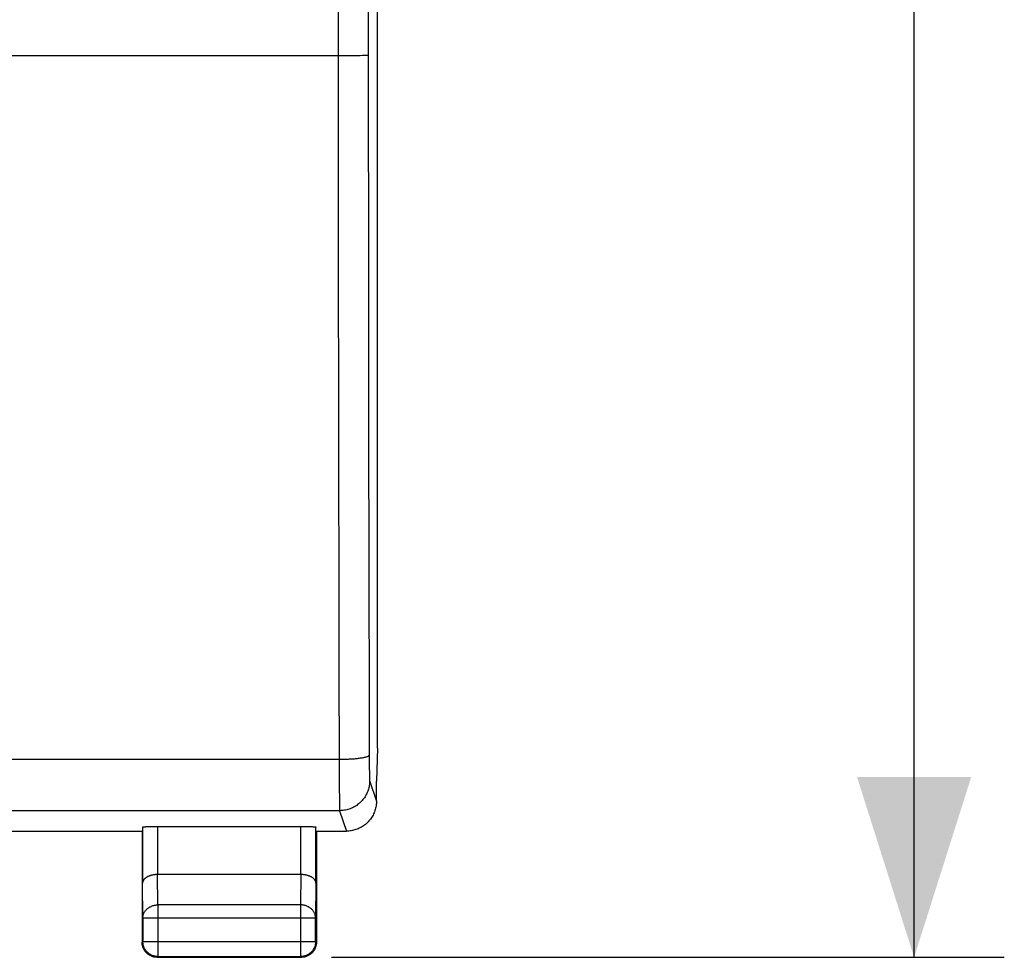
# Model space of a CAD drawing. Units: millimetres. Extents: x -29.8 to 46.4, y -25 to 42.
# Drawn here: x 30 to 46.4, y -25 to -9.4 of the extents above; entities that cross this region are included whole.
import ezdxf

# ---------------------------------------------------------------- set-up
doc = ezdxf.new("R2010")
doc.units = ezdxf.units.MM
doc.header["$LTSCALE"] = 36.425481
doc.layers.get('0').update_dxf_attribs({"linetype": 'CONTINUOUS'})
doc.styles.get("Standard").update_dxf_attribs({"font": 'txt', "width": 0.8})
doc.dimstyles.new('DIMSTYLE_1', dxfattribs={"dimtxt": 3, "dimasz": 3, "dimexe": 0.18, "dimexo": 0.0625, "dimgap": 0.09, "dimtad": 1, "dimdsep": 46, "dimtxsty": 'STANDARD', "dimblk": '_FILLED', "dimblk1": '_FILLED', "dimblk2": '_FILLED', "dimcen": 0.09, "dimadec": 0, "dimazin": 0, "dimtfac": 1, "dimtofl": 0, "dimtmove": 0, "dimatfit": 3, "dimldrblk": '_FILLED', "dimfxl": 1, "dimtolj": 1, "dimarcsym": 0})

# ---------------------------------------------------------------- blocks, each defined once
blk = doc.blocks.new('_FILLED')
at = {"color": 0, "linetype": 'BYBLOCK'}
blk.add_solid([(0, 0), (-1, 0.3167), (-1, -0.3167)], dxfattribs=at)
blk = doc.blocks.new('*D1')
at = {"color": 0, "linetype": 'CONTINUOUS'}
for p, q in [((35.179, 23.991), (46.373, 23.991)), ((44.873, 23.991), (44.873, -0.509)), ((44.873, -25.009), (44.873, -0.509)), ((35.179, -25.009), (46.373, -25.009))]:
    blk.add_line(p, q, dxfattribs=at)
at = {"color": 0, "linetype": 'CONTINUOUS', "xscale": 3, "yscale": 3, "zscale": 3}
for p, rotation in [((44.873, 23.991), 90), ((44.873, -25.009), 270)]:
    blk.add_blockref('_FILLED', p, dxfattribs=dict(at, rotation=rotation))
at = {"color": 0, "linetype": 'CONTINUOUS', "width": 0.785714}
blk.add_text('49', height=3, rotation=90, dxfattribs=at).set_placement((44.123, -2.317))

msp = doc.modelspace()

# ---------------------------------------------------------------- linework, layer by layer
at = {"color": 0, "linetype": 'CONTINUOUS'}
for p, q in [((35.946, -21.532), (35.946, 20.513)), ((35.946, -21.532), (35.929, -22.081)), ((35.929, -22.109), (35.929, -22.081)), ((35.929, -22.41), (35.929, -22.109)), ((35.928, -22.429), (35.926, -22.449)), ((35.928, -22.409), (35.928, -22.429)), ((35.896, -22.587), (35.888, -22.605)), ((35.902, -22.568), (35.896, -22.587)), ((35.908, -22.549), (35.902, -22.568)), ((35.914, -22.529), (35.908, -22.549)), ((35.918, -22.509), (35.914, -22.529)), ((35.922, -22.489), (35.918, -22.509)), ((35.924, -22.469), (35.922, -22.489)), ((35.926, -22.449), (35.924, -22.469)), ((35.789, -22.756), (35.774, -22.77)), ((35.802, -22.741), (35.789, -22.756)), ((35.815, -22.726), (35.802, -22.741)), ((35.828, -22.71), (35.815, -22.726)), ((35.84, -22.694), (35.828, -22.71)), ((35.851, -22.677), (35.84, -22.694)), ((35.861, -22.659), (35.851, -22.677)), ((35.871, -22.642), (35.861, -22.659)), ((35.88, -22.624), (35.871, -22.642)), ((35.888, -22.605), (35.88, -22.624)), ((29.229, -22.909), (32.029, -22.909)), ((32.029, -22.909), (32.029, -24.759)), ((32.036, -22.844), (32.037, -22.843)), ((32.036, -22.844), (32.036, -23.776)), ((32.037, -22.843), (32.039, -22.842)), ((32.037, -22.843), (32.037, -22.843)), ((32.039, -22.842), (32.041, -22.841)), ((32.041, -22.841), (32.044, -22.841)), ((32.044, -22.841), (32.047, -22.84)), ((32.047, -22.84), (32.05, -22.84)), ((32.05, -22.84), (32.055, -22.839)), ((32.055, -22.839), (32.059, -22.838)), ((32.059, -22.838), (32.064, -22.838)), ((32.064, -22.838), (32.07, -22.837)), ((32.07, -22.837), (32.076, -22.837)), ((32.076, -22.837), (32.083, -22.836)), ((32.083, -22.836), (32.09, -22.836)), ((32.09, -22.836), (32.098, -22.835)), ((32.098, -22.835), (32.106, -22.835)), ((32.106, -22.835), (32.114, -22.834)), ((32.114, -22.834), (32.132, -22.834)), ((32.132, -22.834), (32.152, -22.833)), ((32.152, -22.833), (32.172, -22.832)), ((32.172, -22.832), (32.194, -22.832)), ((32.194, -22.832), (32.216, -22.831)), ((32.216, -22.831), (32.239, -22.831)), ((32.239, -22.831), (32.263, -22.831)), ((32.263, -22.831), (34.695, -22.831)), ((34.695, -22.831), (34.719, -22.831)), ((34.719, -22.831), (34.742, -22.831)), ((34.742, -22.831), (34.764, -22.832)), ((34.764, -22.832), (34.786, -22.832)), ((34.786, -22.832), (34.806, -22.833)), ((34.806, -22.833), (34.826, -22.834)), ((34.826, -22.834), (34.844, -22.834)), ((34.844, -22.834), (34.852, -22.835)), ((34.852, -22.835), (34.86, -22.835)), ((34.86, -22.835), (34.868, -22.836)), ((34.868, -22.836), (34.875, -22.836)), ((34.875, -22.836), (34.881, -22.837)), ((34.881, -22.837), (34.888, -22.837)), ((34.888, -22.837), (34.893, -22.838)), ((34.893, -22.838), (34.899, -22.838)), ((34.899, -22.838), (34.903, -22.839)), ((34.903, -22.839), (34.908, -22.84)), ((34.908, -22.84), (34.911, -22.84)), ((34.911, -22.84), (34.914, -22.841)), ((34.914, -22.841), (34.917, -22.841)), ((34.917, -22.841), (34.919, -22.842)), ((34.919, -22.842), (34.92, -22.843)), ((34.92, -22.843), (34.921, -22.843)), ((34.921, -22.843), (34.922, -22.844)), ((34.922, -23.776), (34.922, -22.844)), ((34.929, -22.909), (35.429, -22.909)), ((34.929, -22.909), (34.929, -24.759)), ((35.448, -22.909), (35.428, -22.909)), ((35.468, -22.908), (35.448, -22.909)), ((35.488, -22.906), (35.468, -22.908)), ((35.508, -22.903), (35.488, -22.906)), ((35.528, -22.899), (35.508, -22.903)), ((35.548, -22.895), (35.528, -22.899)), ((35.567, -22.89), (35.548, -22.895)), ((35.587, -22.884), (35.567, -22.89)), ((35.605, -22.877), (35.587, -22.884)), ((35.624, -22.87), (35.605, -22.877)), ((35.642, -22.861), (35.624, -22.87)), ((35.66, -22.852), (35.642, -22.861)), ((35.678, -22.843), (35.66, -22.852)), ((35.695, -22.832), (35.678, -22.843)), ((35.712, -22.821), (35.695, -22.832)), ((35.729, -22.809), (35.712, -22.821)), ((35.744, -22.797), (35.729, -22.809)), ((35.76, -22.784), (35.744, -22.797)), ((35.774, -22.77), (35.76, -22.784)), ((32.041, -23.749), (32.04, -23.753)), ((32.043, -23.744), (32.041, -23.749)), ((32.045, -23.74), (32.043, -23.744)), ((32.047, -23.735), (32.045, -23.74)), ((32.05, -23.731), (32.047, -23.735)), ((32.052, -23.726), (32.05, -23.731)), ((32.055, -23.722), (32.052, -23.726)), ((32.059, -23.717), (32.055, -23.722)), ((32.062, -23.713), (32.059, -23.717)), ((32.066, -23.709), (32.062, -23.713)), ((32.07, -23.704), (32.066, -23.709)), ((32.075, -23.7), (32.07, -23.704)), ((32.079, -23.696), (32.075, -23.7)), ((32.084, -23.692), (32.079, -23.696)), ((32.089, -23.688), (32.084, -23.692)), ((32.095, -23.684), (32.089, -23.688)), ((32.1, -23.681), (32.095, -23.684)), ((32.106, -23.677), (32.1, -23.681)), ((32.112, -23.673), (32.106, -23.677)), ((32.119, -23.67), (32.112, -23.673)), ((32.125, -23.667), (32.119, -23.67)), ((32.132, -23.663), (32.125, -23.667)), ((32.139, -23.66), (32.132, -23.663)), ((32.146, -23.657), (32.139, -23.66)), ((32.154, -23.654), (32.146, -23.657)), ((32.162, -23.652), (32.154, -23.654)), ((32.17, -23.649), (32.162, -23.652)), ((32.178, -23.647), (32.17, -23.649)), ((32.186, -23.645), (32.178, -23.647)), ((32.194, -23.643), (32.186, -23.645)), ((32.203, -23.641), (32.194, -23.643)), ((32.212, -23.639), (32.203, -23.641)), ((32.221, -23.637), (32.212, -23.639)), ((32.23, -23.636), (32.221, -23.637)), ((32.239, -23.635), (32.23, -23.636)), ((32.248, -23.634), (32.239, -23.635)), ((32.258, -23.633), (32.248, -23.634)), ((32.267, -23.633), (32.258, -23.633)), ((32.277, -23.632), (32.267, -23.633)), ((32.286, -23.632), (32.277, -23.632)), ((34.672, -23.632), (32.286, -23.632)), ((34.681, -23.632), (34.671, -23.632)), ((34.69, -23.633), (34.681, -23.632)), ((34.7, -23.633), (34.69, -23.633)), ((34.709, -23.634), (34.7, -23.633)), ((34.719, -23.635), (34.709, -23.634)), ((34.728, -23.636), (34.719, -23.635)), ((34.737, -23.637), (34.728, -23.636)), ((34.746, -23.639), (34.737, -23.637)), ((34.755, -23.641), (34.746, -23.639)), ((34.763, -23.643), (34.755, -23.641)), ((34.772, -23.645), (34.763, -23.643)), ((34.78, -23.647), (34.772, -23.645)), ((34.788, -23.649), (34.78, -23.647)), ((34.796, -23.652), (34.788, -23.649)), ((34.804, -23.654), (34.796, -23.652)), ((34.811, -23.657), (34.804, -23.654)), ((34.819, -23.66), (34.811, -23.657)), ((34.826, -23.663), (34.819, -23.66)), ((34.833, -23.667), (34.826, -23.663)), ((34.839, -23.67), (34.833, -23.667)), ((34.845, -23.673), (34.839, -23.67)), ((34.852, -23.677), (34.845, -23.673)), ((34.858, -23.681), (34.852, -23.677)), ((34.863, -23.684), (34.858, -23.681)), ((34.869, -23.688), (34.863, -23.684)), ((34.874, -23.692), (34.869, -23.688)), ((34.879, -23.696), (34.874, -23.692)), ((34.883, -23.7), (34.879, -23.696)), ((34.888, -23.704), (34.883, -23.7)), ((34.892, -23.709), (34.888, -23.704)), ((34.896, -23.713), (34.892, -23.709)), ((34.899, -23.717), (34.896, -23.713)), ((34.902, -23.722), (34.899, -23.717)), ((34.905, -23.726), (34.902, -23.722)), ((34.908, -23.731), (34.905, -23.726)), ((34.911, -23.735), (34.908, -23.731)), ((34.913, -23.74), (34.911, -23.735)), ((34.915, -23.744), (34.913, -23.74)), ((34.917, -23.749), (34.915, -23.744)), ((34.918, -23.753), (34.917, -23.749)), ((32.037, -23.767), (32.036, -23.772)), ((32.036, -23.772), (32.036, -23.776)), ((32.038, -23.758), (32.037, -23.763)), ((32.037, -23.763), (32.037, -23.767)), ((32.04, -23.753), (32.038, -23.758)), ((34.919, -23.758), (34.918, -23.753)), ((34.92, -23.763), (34.919, -23.758)), ((34.921, -23.767), (34.92, -23.763)), ((34.921, -23.772), (34.921, -23.767)), ((34.922, -23.776), (34.921, -23.772)), ((32.042, -24.354), (32.042, -24.746)), ((34.916, -24.746), (34.916, -24.354)), ((32.029, -24.771), (32.029, -24.759)), ((32.03, -24.783), (32.029, -24.771)), ((32.031, -24.795), (32.03, -24.783)), ((32.033, -24.807), (32.031, -24.795)), ((32.036, -24.818), (32.033, -24.807)), ((32.039, -24.83), (32.036, -24.818)), ((32.043, -24.841), (32.039, -24.83)), ((32.042, -24.758), (32.042, -24.746)), ((32.043, -24.77), (32.042, -24.758)), ((32.045, -24.782), (32.043, -24.77)), ((32.047, -24.852), (32.043, -24.841)), ((32.047, -24.794), (32.045, -24.782)), ((32.049, -24.805), (32.047, -24.794)), ((32.052, -24.863), (32.047, -24.852)), ((32.052, -24.817), (32.049, -24.805)), ((32.056, -24.828), (32.052, -24.817)), ((32.057, -24.874), (32.052, -24.863)), ((32.06, -24.839), (32.056, -24.828)), ((32.062, -24.884), (32.057, -24.874)), ((32.065, -24.85), (32.06, -24.839)), ((32.069, -24.895), (32.062, -24.884)), ((32.07, -24.861), (32.065, -24.85)), ((32.075, -24.905), (32.069, -24.895)), ((32.076, -24.871), (32.07, -24.861)), ((32.082, -24.882), (32.076, -24.871)), ((32.088, -24.891), (32.082, -24.882)), ((32.096, -24.901), (32.088, -24.891)), ((34.869, -24.891), (34.862, -24.901)), ((34.876, -24.882), (34.869, -24.891)), ((34.882, -24.871), (34.876, -24.882)), ((34.888, -24.861), (34.882, -24.871)), ((34.889, -24.895), (34.883, -24.905)), ((34.893, -24.85), (34.888, -24.861)), ((34.895, -24.884), (34.889, -24.895)), ((34.898, -24.839), (34.893, -24.85)), ((34.901, -24.874), (34.895, -24.884)), ((34.902, -24.828), (34.898, -24.839)), ((34.906, -24.863), (34.901, -24.874)), ((34.906, -24.817), (34.902, -24.828)), ((34.909, -24.805), (34.906, -24.817)), ((34.911, -24.852), (34.906, -24.863)), ((34.911, -24.794), (34.909, -24.805)), ((34.913, -24.782), (34.911, -24.794)), ((34.915, -24.841), (34.911, -24.852)), ((34.915, -24.77), (34.913, -24.782)), ((34.916, -24.758), (34.915, -24.77)), ((34.919, -24.83), (34.915, -24.841)), ((34.916, -24.746), (34.916, -24.758)), ((34.922, -24.818), (34.919, -24.83)), ((34.924, -24.807), (34.922, -24.818)), ((34.926, -24.795), (34.924, -24.807)), ((34.928, -24.783), (34.926, -24.795)), ((34.929, -24.771), (34.928, -24.783)), ((34.929, -24.759), (34.929, -24.771)), ((32.082, -24.914), (32.075, -24.905)), ((32.09, -24.923), (32.082, -24.914)), ((32.098, -24.932), (32.09, -24.923)), ((32.103, -24.91), (32.096, -24.901)), ((32.106, -24.94), (32.098, -24.932)), ((32.111, -24.919), (32.103, -24.91)), ((32.115, -24.948), (32.106, -24.94)), ((32.12, -24.927), (32.111, -24.919)), ((32.124, -24.956), (32.115, -24.948)), ((32.128, -24.935), (32.12, -24.927)), ((32.134, -24.963), (32.124, -24.956)), ((32.137, -24.943), (32.128, -24.935)), ((32.144, -24.97), (32.134, -24.963)), ((32.147, -24.95), (32.137, -24.943)), ((32.154, -24.976), (32.144, -24.97)), ((32.157, -24.957), (32.147, -24.95)), ((32.164, -24.982), (32.154, -24.976)), ((32.167, -24.963), (32.157, -24.957)), ((32.175, -24.987), (32.164, -24.982)), ((32.177, -24.969), (32.167, -24.963)), ((32.186, -24.992), (32.175, -24.987)), ((32.188, -24.974), (32.177, -24.969)), ((32.197, -24.996), (32.186, -24.992)), ((32.199, -24.978), (32.188, -24.974)), ((32.208, -24.999), (32.197, -24.996)), ((32.21, -24.983), (32.199, -24.978)), ((32.22, -25.002), (32.208, -24.999)), ((32.222, -24.986), (32.21, -24.983)), ((32.232, -25.005), (32.22, -25.002)), ((32.233, -24.989), (32.222, -24.986)), ((32.243, -25.007), (32.232, -25.005)), ((32.245, -24.992), (32.233, -24.989)), ((32.255, -25.008), (32.243, -25.007)), ((32.256, -24.994), (32.245, -24.992)), ((32.267, -25.009), (32.255, -25.008)), ((32.268, -24.995), (32.256, -24.994)), ((32.279, -25.009), (32.267, -25.009)), ((32.28, -24.996), (32.268, -24.995)), ((32.279, -25.009), (34.679, -25.009)), ((32.292, -24.996), (32.28, -24.996)), ((32.292, -24.996), (34.666, -24.996)), ((34.678, -24.996), (34.666, -24.996)), ((34.69, -24.995), (34.678, -24.996)), ((34.691, -25.009), (34.679, -25.009)), ((34.701, -24.994), (34.69, -24.995)), ((34.703, -25.008), (34.691, -25.009)), ((34.713, -24.992), (34.701, -24.994)), ((34.715, -25.007), (34.703, -25.008)), ((34.725, -24.989), (34.713, -24.992)), ((34.726, -25.005), (34.715, -25.007)), ((34.736, -24.986), (34.725, -24.989)), ((34.738, -25.002), (34.726, -25.005)), ((34.748, -24.983), (34.736, -24.986)), ((34.749, -24.999), (34.738, -25.002)), ((34.759, -24.978), (34.748, -24.983)), ((34.761, -24.996), (34.749, -24.999)), ((34.77, -24.974), (34.759, -24.978)), ((34.772, -24.992), (34.761, -24.996)), ((34.78, -24.969), (34.77, -24.974)), ((34.783, -24.987), (34.772, -24.992)), ((34.791, -24.963), (34.78, -24.969)), ((34.793, -24.982), (34.783, -24.987)), ((34.801, -24.957), (34.791, -24.963)), ((34.804, -24.976), (34.793, -24.982)), ((34.811, -24.95), (34.801, -24.957)), ((34.814, -24.97), (34.804, -24.976)), ((34.82, -24.943), (34.811, -24.95)), ((34.824, -24.963), (34.814, -24.97)), ((34.83, -24.935), (34.82, -24.943)), ((34.833, -24.956), (34.824, -24.963)), ((34.838, -24.927), (34.83, -24.935)), ((34.843, -24.948), (34.833, -24.956)), ((34.847, -24.919), (34.838, -24.927)), ((34.851, -24.94), (34.843, -24.948)), ((34.855, -24.91), (34.847, -24.919)), ((34.86, -24.932), (34.851, -24.94)), ((34.862, -24.901), (34.855, -24.91)), ((34.868, -24.923), (34.86, -24.932)), ((34.875, -24.914), (34.868, -24.923)), ((34.883, -24.905), (34.875, -24.914))]:
    msp.add_line(p, q, dxfattribs=at)
at = {"color": 9, "linetype": 'CONTINUOUS'}
for p, q in [((35.295, 14.471), (35.29, -10.009)), ((35.795, 14.431), (35.79, -10)), ((35.311, -10.009), (14.268, -10.009)), ((35.29, -10.009), (35.293, -13.926)), ((35.439, -10.009), (35.311, -10.009)), ((35.537, -10.008), (35.439, -10.009)), ((35.608, -10.007), (35.537, -10.008)), ((35.655, -10.006), (35.608, -10.007)), ((35.696, -10.005), (35.655, -10.006)), ((35.72, -10.005), (35.696, -10.005)), ((35.74, -10.004), (35.72, -10.005)), ((35.749, -10.004), (35.74, -10.004)), ((35.757, -10.003), (35.749, -10.004)), ((35.765, -10.003), (35.757, -10.003)), ((35.771, -10.002), (35.765, -10.003)), ((35.776, -10.002), (35.771, -10.002)), ((35.781, -10.002), (35.776, -10.002)), ((35.785, -10.001), (35.781, -10.002)), ((35.787, -10.001), (35.785, -10.001)), ((35.789, -10), (35.787, -10.001)), ((35.79, -10), (35.789, -10)), ((35.79, -10), (35.793, -13.895)), ((35.793, -13.895), (35.796, -16.227)), ((35.293, -13.926), (35.295, -15.49)), ((35.295, -15.49), (35.303, -20.168)), ((35.796, -16.227), (35.805, -20.874)), ((35.303, -20.168), (35.307, -21.816)), ((35.805, -20.874), (35.807, -21.678)), ((35.307, -21.72), (14.251, -21.72)), ((35.329, -21.72), (35.307, -21.72)), ((35.35, -21.72), (35.329, -21.72)), ((35.372, -21.719), (35.35, -21.72)), ((35.393, -21.719), (35.372, -21.719)), ((35.414, -21.718), (35.393, -21.719)), ((35.435, -21.717), (35.414, -21.718)), ((35.456, -21.716), (35.435, -21.717)), ((35.476, -21.715), (35.456, -21.716)), ((35.496, -21.714), (35.476, -21.715)), ((35.516, -21.713), (35.496, -21.714)), ((35.536, -21.711), (35.516, -21.713)), ((35.555, -21.71), (35.536, -21.711)), ((35.573, -21.708), (35.555, -21.71)), ((35.591, -21.706), (35.573, -21.708)), ((35.609, -21.704), (35.591, -21.706)), ((35.626, -21.702), (35.609, -21.704)), ((35.642, -21.7), (35.626, -21.702)), ((35.658, -21.698), (35.642, -21.7)), ((35.673, -21.696), (35.658, -21.698)), ((35.687, -21.693), (35.673, -21.696)), ((35.701, -21.691), (35.687, -21.693)), ((35.714, -21.688), (35.701, -21.691)), ((35.726, -21.685), (35.714, -21.688)), ((35.737, -21.683), (35.726, -21.685)), ((35.748, -21.68), (35.737, -21.683)), ((35.758, -21.677), (35.748, -21.68)), ((35.767, -21.674), (35.758, -21.677)), ((35.775, -21.671), (35.767, -21.674)), ((35.782, -21.668), (35.775, -21.671)), ((35.788, -21.665), (35.782, -21.668)), ((35.794, -21.662), (35.788, -21.665)), ((35.798, -21.658), (35.794, -21.662)), ((35.802, -21.655), (35.798, -21.658)), ((35.804, -21.652), (35.802, -21.655)), ((35.806, -21.649), (35.804, -21.652)), ((35.807, -21.646), (35.806, -21.649)), ((35.807, -21.678), (35.808, -21.785)), ((35.808, -21.785), (35.809, -21.869)), ((35.307, -21.816), (35.309, -22.193)), ((35.809, -21.869), (35.81, -21.93)), ((35.81, -21.93), (35.81, -21.972)), ((35.81, -21.972), (35.811, -22)), ((35.811, -22), (35.812, -22.015)), ((35.814, -22.111), (35.811, -22.131)), ((35.812, -22.015), (35.812, -22.029)), ((35.812, -22.029), (35.813, -22.041)), ((35.813, -22.041), (35.813, -22.047)), ((35.813, -22.047), (35.813, -22.052)), ((35.813, -22.052), (35.814, -22.056)), ((35.814, -22.056), (35.814, -22.06)), ((35.814, -22.06), (35.814, -22.063)), ((35.814, -22.063), (35.814, -22.065)), ((35.814, -22.065), (35.815, -22.068)), ((35.815, -22.09), (35.814, -22.111)), ((35.815, -22.068), (35.815, -22.069)), ((35.815, -22.069), (35.815, -22.07)), ((35.815, -22.07), (35.928, -22.409)), ((35.815, -22.07), (35.815, -22.09)), ((35.309, -22.193), (35.311, -22.374)), ((35.775, -22.266), (35.767, -22.284)), ((35.783, -22.247), (35.775, -22.266)), ((35.789, -22.228), (35.783, -22.247)), ((35.795, -22.209), (35.789, -22.228)), ((35.801, -22.19), (35.795, -22.209)), ((35.805, -22.17), (35.801, -22.19)), ((35.809, -22.15), (35.805, -22.17)), ((35.811, -22.131), (35.809, -22.15)), ((35.311, -22.374), (35.312, -22.46)), ((35.661, -22.43), (35.647, -22.444)), ((35.676, -22.416), (35.661, -22.43)), ((35.689, -22.401), (35.676, -22.416)), ((35.702, -22.386), (35.689, -22.401)), ((35.715, -22.37), (35.702, -22.386)), ((35.727, -22.354), (35.715, -22.37)), ((35.738, -22.337), (35.727, -22.354)), ((35.748, -22.32), (35.738, -22.337)), ((35.758, -22.302), (35.748, -22.32)), ((35.767, -22.284), (35.758, -22.302)), ((35.315, -22.57), (14.243, -22.57)), ((35.312, -22.46), (35.313, -22.5)), ((35.313, -22.5), (35.313, -22.522)), ((35.313, -22.522), (35.314, -22.541)), ((35.314, -22.541), (35.314, -22.548)), ((35.314, -22.548), (35.314, -22.554)), ((35.314, -22.554), (35.314, -22.56)), ((35.314, -22.56), (35.315, -22.564)), ((35.315, -22.564), (35.315, -22.567)), ((35.315, -22.567), (35.315, -22.57)), ((35.335, -22.569), (35.315, -22.57)), ((35.315, -22.57), (35.428, -22.909)), ((35.355, -22.568), (35.335, -22.569)), ((35.375, -22.566), (35.355, -22.568)), ((35.395, -22.563), (35.375, -22.566)), ((35.415, -22.56), (35.395, -22.563)), ((35.435, -22.555), (35.415, -22.56)), ((35.454, -22.55), (35.435, -22.555)), ((35.473, -22.544), (35.454, -22.55)), ((35.492, -22.537), (35.473, -22.544)), ((35.511, -22.53), (35.492, -22.537)), ((35.529, -22.521), (35.511, -22.53)), ((35.547, -22.512), (35.529, -22.521)), ((35.565, -22.503), (35.547, -22.512)), ((35.582, -22.492), (35.565, -22.503)), ((35.599, -22.481), (35.582, -22.492)), ((35.615, -22.469), (35.599, -22.481)), ((35.631, -22.457), (35.615, -22.469)), ((35.647, -22.444), (35.631, -22.457)), ((32.286, -22.831), (32.286, -23.632)), ((34.672, -23.632), (34.672, -22.831)), ((32.292, -24.137), (32.287, -23.632)), ((34.671, -23.632), (34.666, -24.137)), ((32.042, -24.354), (32.036, -23.776)), ((34.922, -23.776), (34.916, -24.354)), ((32.076, -24.246), (32.082, -24.237)), ((32.082, -24.237), (32.089, -24.228)), ((32.089, -24.228), (32.096, -24.22)), ((32.096, -24.22), (32.103, -24.212)), ((32.103, -24.212), (32.111, -24.205)), ((32.111, -24.205), (32.12, -24.197)), ((32.12, -24.197), (32.129, -24.19)), ((32.129, -24.19), (32.138, -24.184)), ((32.138, -24.184), (32.147, -24.178)), ((32.147, -24.178), (32.157, -24.172)), ((32.157, -24.172), (32.167, -24.167)), ((32.167, -24.167), (32.178, -24.162)), ((32.178, -24.162), (32.188, -24.157)), ((32.188, -24.157), (32.199, -24.153)), ((32.199, -24.153), (32.21, -24.149)), ((32.21, -24.149), (32.222, -24.146)), ((32.222, -24.146), (32.233, -24.144)), ((32.233, -24.144), (32.245, -24.141)), ((32.245, -24.141), (32.257, -24.14)), ((32.257, -24.14), (32.268, -24.138)), ((32.268, -24.138), (32.28, -24.138)), ((32.28, -24.138), (32.292, -24.137)), ((34.666, -24.137), (32.292, -24.137)), ((32.292, -24.137), (32.292, -24.996)), ((34.678, -24.138), (34.666, -24.137)), ((34.666, -24.137), (34.666, -24.996)), ((34.69, -24.138), (34.678, -24.138)), ((34.701, -24.14), (34.69, -24.138)), ((34.713, -24.141), (34.701, -24.14)), ((34.725, -24.144), (34.713, -24.141)), ((34.736, -24.146), (34.725, -24.144)), ((34.747, -24.149), (34.736, -24.146)), ((34.759, -24.153), (34.747, -24.149)), ((34.769, -24.157), (34.759, -24.153)), ((34.78, -24.162), (34.769, -24.157)), ((34.791, -24.167), (34.78, -24.162)), ((34.801, -24.172), (34.791, -24.167)), ((34.811, -24.178), (34.801, -24.172)), ((34.82, -24.184), (34.811, -24.178)), ((34.829, -24.19), (34.82, -24.184)), ((34.838, -24.197), (34.829, -24.19)), ((34.847, -24.205), (34.838, -24.197)), ((34.855, -24.212), (34.847, -24.205)), ((34.862, -24.22), (34.855, -24.212)), ((34.869, -24.228), (34.862, -24.22)), ((34.876, -24.237), (34.869, -24.228)), ((34.882, -24.246), (34.876, -24.237)), ((32.042, -24.344), (32.043, -24.333)), ((32.042, -24.354), (32.042, -24.344)), ((32.042, -24.354), (34.916, -24.354)), ((32.043, -24.333), (32.045, -24.323)), ((32.045, -24.323), (32.047, -24.313)), ((32.047, -24.313), (32.049, -24.303)), ((32.049, -24.303), (32.052, -24.293)), ((32.052, -24.293), (32.056, -24.283)), ((32.056, -24.283), (32.06, -24.273)), ((32.06, -24.273), (32.065, -24.264)), ((32.065, -24.264), (32.07, -24.255)), ((32.07, -24.255), (32.076, -24.246)), ((34.888, -24.255), (34.882, -24.246)), ((34.893, -24.264), (34.888, -24.255)), ((34.898, -24.273), (34.893, -24.264)), ((34.902, -24.283), (34.898, -24.273)), ((34.906, -24.293), (34.902, -24.283)), ((34.909, -24.303), (34.906, -24.293)), ((34.911, -24.313), (34.909, -24.303)), ((34.913, -24.323), (34.911, -24.313)), ((34.915, -24.333), (34.913, -24.323)), ((34.916, -24.344), (34.915, -24.333)), ((34.916, -24.354), (34.916, -24.344)), ((32.042, -24.746), (32.029, -24.759)), ((32.042, -24.746), (34.916, -24.746)), ((34.916, -24.746), (34.929, -24.759)), ((32.292, -24.996), (32.279, -25.009)), ((34.666, -24.996), (34.679, -25.009))]:
    msp.add_line(p, q, dxfattribs=at)

# ---------------------------------------------------------------- dimensions: what is measured, and where the dimension line sits
at = {"color": 0, "linetype": 'CONTINUOUS'}
dim = msp.add_linear_dim(base=(44.873, -25.009), p1=(35.179, 23.991), p2=(35.179, -25.009), angle=270, dimstyle='DIMSTYLE_1', dxfattribs=at)
dim.commit()
dim.dimension.update_dxf_attribs({"geometry": '*D1', "text_midpoint": (42.623, 0.04), "dimtype": 160})

doc.saveas('drawing.dxf')
